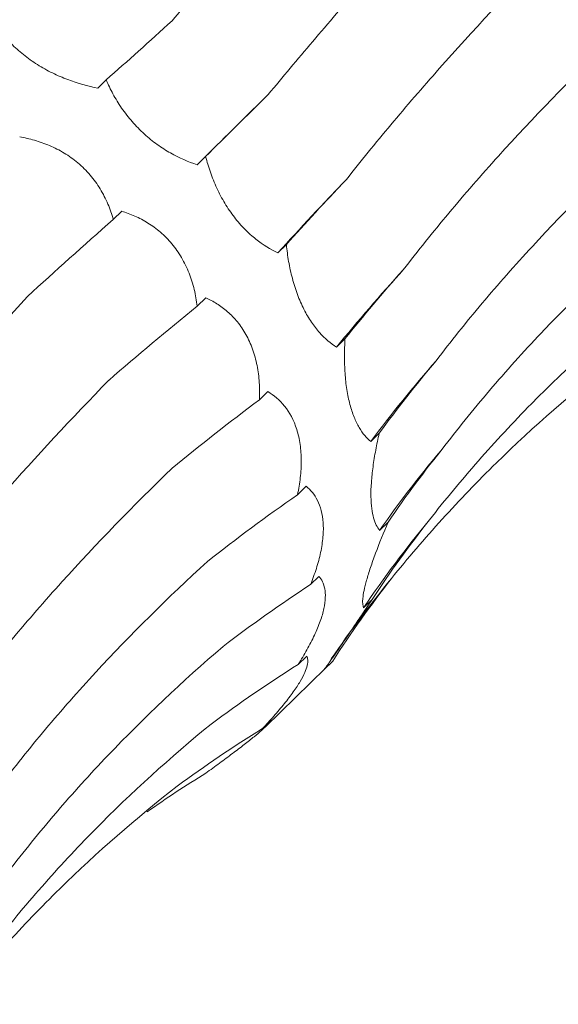
# Model space of a CAD drawing. Units: millimetres. Extents: x 250 to 14600, y 250 to 10250.
# Drawn here: x 9551 to 9566, y 4551 to 4578 of the extents above; entities that cross this region are included whole.
import ezdxf

# ---------------------------------------------------------------- set-up
doc = ezdxf.new("R2010")
doc.units = ezdxf.units.MM
doc.header["$LTSCALE"] = 50

msp = doc.modelspace()

# ---------------------------------------------------------------- linework, layer by layer
at = {"color": 7, "linetype": 'Continuous', "lineweight": 15}
for p, q in [((9553.005, 4576.349), (9552.769, 4576.118)), ((9555.768, 4574.219), (9555.532, 4573.988)), ((9553.435, 4572.696), (9553.2, 4572.467)), ((9558.012, 4571.767), (9557.776, 4571.536)), ((9555.771, 4570.287), (9555.533, 4570.055)), ((9559.641, 4569.146), (9559.406, 4568.916)), ((9557.497, 4567.679), (9557.266, 4567.454)), ((9560.593, 4566.521), (9560.357, 4566.29)), ((9558.563, 4565.046), (9558.323, 4564.812)), ((9560.84, 4564.051), (9560.604, 4563.821)), ((9558.918, 4562.54), (9558.685, 4562.313)), ((9560.393, 4561.894), (9560.157, 4561.664)), ((9558.579, 4560.325), (9558.343, 4560.094)), ((9557.432, 4558.36), (9559.098, 4559.987)), ((9559.299, 4560.186), (9559.063, 4559.956)), ((9559.096, 4559.99), (9559.299, 4560.186)), ((9557.584, 4558.539), (9557.347, 4558.308))]:
    msp.add_line(p, q, dxfattribs=at)
at = {"color": 7, "linetype": 'Continuous', "lineweight": 15, "flags": 128}
msp.add_lwpolyline([(9555.532, 4573.988), (9555.769, 4574.223), (9556.009, 4574.461), (9556.252, 4574.701), (9556.497, 4574.944), (9556.746, 4575.19), (9556.997, 4575.438), (9557.252, 4575.688), (9557.509, 4575.942)], dxfattribs=at)
at = {"color": 7, "linetype": 'Continuous', "lineweight": 15}
for centre, radius, start, end in [((9622.188, 4513.46), 86.727, 136.11569, 137.96104), ((9597.985, 4537.496), 49.755, 137.5698, 140.8398), ((9590.743, 4543.564), 37.945, 138.8387, 143.2074), ((9587.868, 4544.677), 33.314, 139.8075, 144.9242), ((9586.653, 4543.752), 31.983, 140.4617, 145.9413), ((9586.295, 4541.774), 32.744, 140.7637, 145.6587)]:
    msp.add_arc(centre, radius, start, end, dxfattribs=at)
for centre, major_axis, ratio, start_param, end_param in [((9589.717, 4634.176), (47.901, 63.933), 0.127704, 3.687128, 3.742798), ((9606.141, 4619.7), (58.562, 54.307), 0.021454, 2.53052, 2.586185), ((9619.645, 4602.752), (67.423, 42.881), 0.169378, 2.548411, 2.604022), ((9604.487, 4593.353), (67.423, 42.881), 0.169379, 2.321135, 2.376634), ((9629.527, 4584.253), (74.416, 29.363), 0.307554, 2.594973, 2.65073), ((9615.076, 4575.066), (74.416, 29.364), 0.307546, 2.367882, 2.42379), ((9635.295, 4565.22), (79.031, 13.385), 0.428181, 2.673618, 2.72919), ((9621.621, 4556.052), (79.03, 13.384), 0.428194, 2.446284, 2.500906), ((9636.657, 4546.675), (80.193, -5.196), 0.524449, 2.786316, 2.842028), ((9623.797, 4537.341), (80.194, -5.195), 0.524436, 2.559178, 2.615474), ((9633.57, 4529.639), (76.381, -25.672), 0.591864, 2.933095, 2.988749), ((9626.22, 4515.034), (66.341, -46.018), 0.628134, 3.106515, 3.162138), ((9621.516, 4519.959), (76.381, -25.673), 0.59187, 2.705863, 2.760842), ((9614.918, 4504.844), (66.341, -46.018), 0.628132, 2.879261, 2.934863), ((9604.382, 4492.831), (-50.264, 63.215), 0.632942, 6.206121, 6.261899), ((9590.489, 4484.578), (-30.266, 74.744), 0.606381, 0.101814, 0.141246)]:
    msp.add_ellipse(centre, major_axis=major_axis, ratio=ratio, start_param=start_param, end_param=end_param, dxfattribs=at)
for points, knots in [([(9554.833, 4577.993), (9555.237, 4578.455), (9555.653, 4578.93), (9556.508, 4579.91), (9556.949, 4580.415), (9558.296, 4581.961), (9559.23, 4583.036), (9560.197, 4584.153)], [0, 0, 0, 0, 0.25, 0.25, 0.5, 0.5, 1, 1, 1, 1]), ([(9557.509, 4575.942), (9557.906, 4576.423), (9558.319, 4576.915), (9559.174, 4577.92), (9559.618, 4578.435), (9560.986, 4579.999), (9561.946, 4581.07), (9562.952, 4582.17)], [0, 0, 0, 0, 0.25, 0.25, 0.5, 0.5, 1, 1, 1, 1]), ([(9559.68, 4573.58), (9560.075, 4574.081), (9560.488, 4574.588), (9561.348, 4575.615), (9561.797, 4576.136), (9563.188, 4577.709), (9564.174, 4578.77), (9565.215, 4579.845)], [0, 0, 0, 0, 0.25, 0.25, 0.5, 0.5, 1, 1, 1, 1]), ([(9552.769, 4576.118), (9552.497, 4576.172), (9552.216, 4576.249), (9551.794, 4576.409), (9551.652, 4576.469), (9551.368, 4576.609), (9551.228, 4576.687), (9550.958, 4576.857), (9550.826, 4576.951), (9550.58, 4577.149), (9550.466, 4577.252), (9550.255, 4577.467), (9550.159, 4577.578), (9549.988, 4577.799), (9549.913, 4577.91), (9549.845, 4578.021)], [0, 0, 0, 0, 0.25, 0.25, 0.375, 0.375, 0.5, 0.5, 0.625, 0.625, 0.75, 0.75, 0.875, 0.875, 1, 1, 1, 1]), ([(9561.261, 4571.066), (9561.663, 4571.589), (9562.084, 4572.114), (9562.967, 4573.169), (9563.429, 4573.7), (9564.863, 4575.289), (9565.886, 4576.343), (9566.972, 4577.393)], [0, 0, 0, 0, 0.25, 0.25, 0.5, 0.5, 1, 1, 1, 1]), ([(9555.532, 4573.988), (9555.291, 4574.068), (9555.042, 4574.175), (9554.672, 4574.384), (9554.548, 4574.462), (9554.3, 4574.64), (9554.178, 4574.738), (9553.945, 4574.95), (9553.831, 4575.066), (9553.62, 4575.307), (9553.523, 4575.432), (9553.345, 4575.691), (9553.264, 4575.824), (9553.121, 4576.086), (9553.059, 4576.218), (9553.005, 4576.349)], [0, 0, 0, 0, 0.25, 0.25, 0.375, 0.375, 0.5, 0.5, 0.625, 0.625, 0.75, 0.75, 0.875, 0.875, 1, 1, 1, 1]), ([(9550.6, 4574.763), (9550.736, 4574.739), (9550.873, 4574.708), (9551.151, 4574.628), (9551.292, 4574.579), (9551.567, 4574.461), (9551.703, 4574.393), (9551.969, 4574.231), (9552.098, 4574.14), (9552.339, 4573.936), (9552.453, 4573.824), (9552.663, 4573.578), (9552.755, 4573.449), (9552.919, 4573.179), (9552.991, 4573.037), (9553.111, 4572.753), (9553.16, 4572.61), (9553.2, 4572.467)], [0, 0, 0, 0, 0.125, 0.125, 0.25, 0.25, 0.375, 0.375, 0.5, 0.5, 0.625, 0.625, 0.75, 0.75, 0.875, 0.875, 1, 1, 1, 1]), ([(9562.176, 4568.538), (9562.582, 4569.072), (9563.007, 4569.604), (9563.897, 4570.664), (9564.364, 4571.193), (9565.815, 4572.765), (9566.85, 4573.791), (9567.951, 4574.797)], [0, 0, 0, 0, 0.25, 0.25, 0.5, 0.5, 1, 1, 1, 1]), ([(9557.776, 4571.536), (9557.573, 4571.632), (9557.365, 4571.758), (9557.06, 4572.001), (9556.959, 4572.091), (9556.757, 4572.295), (9556.66, 4572.407), (9556.474, 4572.647), (9556.384, 4572.779), (9556.22, 4573.051), (9556.146, 4573.192), (9556.011, 4573.483), (9555.951, 4573.632), (9555.849, 4573.926), (9555.805, 4574.073), (9555.768, 4574.219)], [0, 0, 0, 0, 0.25, 0.25, 0.375, 0.375, 0.5, 0.5, 0.625, 0.625, 0.75, 0.75, 0.875, 0.875, 1, 1, 1, 1]), ([(9553.435, 4572.696), (9553.557, 4572.659), (9553.679, 4572.614), (9553.923, 4572.505), (9554.046, 4572.44), (9554.284, 4572.292), (9554.4, 4572.208), (9554.625, 4572.014), (9554.731, 4571.907), (9554.927, 4571.672), (9555.017, 4571.543), (9555.179, 4571.267), (9555.248, 4571.123), (9555.365, 4570.826), (9555.413, 4570.671), (9555.487, 4570.363), (9555.514, 4570.209), (9555.533, 4570.055)], [0, 0, 0, 0, 0.125, 0.125, 0.25, 0.25, 0.375, 0.375, 0.5, 0.5, 0.625, 0.625, 0.75, 0.75, 0.875, 0.875, 1, 1, 1, 1]), ([(9562.42, 4566.176), (9562.841, 4566.727), (9563.282, 4567.272), (9564.205, 4568.349), (9564.688, 4568.883), (9566.186, 4570.454), (9567.253, 4571.463), (9568.386, 4572.436)], [0, 0, 0, 0, 0.25, 0.25, 0.5, 0.5, 1, 1, 1, 1]), ([(9559.406, 4568.916), (9559.245, 4569.018), (9559.085, 4569.151), (9558.855, 4569.408), (9558.78, 4569.504), (9558.634, 4569.721), (9558.564, 4569.84), (9558.434, 4570.095), (9558.373, 4570.235), (9558.265, 4570.525), (9558.218, 4570.674), (9558.137, 4570.984), (9558.102, 4571.142), (9558.048, 4571.455), (9558.028, 4571.611), (9558.012, 4571.767)], [0, 0, 0, 0, 0.25, 0.25, 0.375, 0.375, 0.5, 0.5, 0.625, 0.625, 0.75, 0.75, 0.875, 0.875, 1, 1, 1, 1]), ([(9545.375, 4564.098), (9545.772, 4564.58), (9546.185, 4565.072), (9547.04, 4566.077), (9547.484, 4566.592), (9548.852, 4568.155), (9549.812, 4569.227), (9550.818, 4570.327)], [0, 0, 0, 0, 0.25, 0.25, 0.5, 0.5, 1, 1, 1, 1]), ([(9555.771, 4570.287), (9555.874, 4570.24), (9555.977, 4570.186), (9556.18, 4570.059), (9556.281, 4569.985), (9556.472, 4569.818), (9556.564, 4569.724), (9556.737, 4569.512), (9556.817, 4569.394), (9556.958, 4569.142), (9557.02, 4569.005), (9557.125, 4568.713), (9557.166, 4568.561), (9557.227, 4568.251), (9557.248, 4568.089), (9557.27, 4567.771), (9557.272, 4567.612), (9557.266, 4567.454)], [0, 0, 0, 0, 0.125, 0.125, 0.25, 0.25, 0.375, 0.375, 0.5, 0.5, 0.625, 0.625, 0.75, 0.75, 0.875, 0.875, 1, 1, 1, 1]), ([(9561.988, 4564.112), (9562.423, 4564.669), (9562.877, 4565.217), (9563.822, 4566.293), (9564.314, 4566.823), (9565.838, 4568.371), (9566.917, 4569.35), (9568.057, 4570.279)], [0, 0, 0, 0, 0.25, 0.25, 0.5, 0.5, 1, 1, 1, 1]), ([(9560.357, 4566.29), (9560.3, 4566.338), (9560.244, 4566.393), (9560.136, 4566.524), (9560.083, 4566.599), (9559.984, 4566.769), (9559.938, 4566.864), (9559.851, 4567.078), (9559.812, 4567.197), (9559.744, 4567.452), (9559.715, 4567.589), (9559.669, 4567.881), (9559.652, 4568.035), (9559.631, 4568.347), (9559.626, 4568.508), (9559.626, 4568.829), (9559.631, 4568.988), (9559.641, 4569.146)], [0, 0, 0, 0, 0.125, 0.125, 0.25, 0.25, 0.375, 0.375, 0.5, 0.5, 0.625, 0.625, 0.75, 0.75, 0.875, 0.875, 1, 1, 1, 1]), ([(9560.934, 4562.485), (9561.386, 4563.046), (9561.856, 4563.595), (9562.828, 4564.666), (9563.332, 4565.19), (9564.884, 4566.714), (9565.973, 4567.664), (9567.115, 4568.552)], [0, 0, 0, 0, 0.25, 0.25, 0.5, 0.5, 1, 1, 1, 1]), ([(9547.546, 4561.737), (9547.941, 4562.238), (9548.354, 4562.745), (9549.214, 4563.772), (9549.663, 4564.293), (9551.054, 4565.866), (9552.04, 4566.927), (9553.081, 4568.001)], [0, 0, 0, 0, 0.25, 0.25, 0.5, 0.5, 1, 1, 1, 1]), ([(9557.497, 4567.679), (9557.665, 4567.577), (9557.823, 4567.446), (9558.1, 4567.102), (9558.22, 4566.884), (9558.342, 4566.498), (9558.374, 4566.357), (9558.415, 4566.066), (9558.425, 4565.915), (9558.426, 4565.602), (9558.416, 4565.443), (9558.381, 4565.128), (9558.355, 4564.97), (9558.323, 4564.812)], [0, 0, 0, 0, 0.25, 0.25, 0.5, 0.5, 0.625, 0.625, 0.75, 0.75, 0.875, 0.875, 1, 1, 1, 1]), ([(9560.604, 4563.821), (9560.536, 4563.902), (9560.478, 4564.015), (9560.414, 4564.245), (9560.397, 4564.332), (9560.372, 4564.53), (9560.364, 4564.641), (9560.36, 4564.882), (9560.364, 4565.014), (9560.384, 4565.295), (9560.399, 4565.44), (9560.44, 4565.742), (9560.466, 4565.899), (9560.524, 4566.21), (9560.557, 4566.365), (9560.593, 4566.521)], [0, 0, 0, 0, 0.25, 0.25, 0.375, 0.375, 0.5, 0.5, 0.625, 0.625, 0.75, 0.75, 0.875, 0.875, 1, 1, 1, 1]), ([(9549.127, 4559.222), (9549.529, 4559.745), (9549.95, 4560.271), (9550.833, 4561.326), (9551.295, 4561.857), (9552.729, 4563.445), (9553.752, 4564.5), (9554.838, 4565.55)], [0, 0, 0, 0, 0.25, 0.25, 0.5, 0.5, 1, 1, 1, 1]), ([(9558.563, 4565.046), (9558.685, 4564.948), (9558.793, 4564.821), (9558.96, 4564.487), (9559.018, 4564.276), (9559.042, 4563.909), (9559.041, 4563.778), (9559.017, 4563.498), (9558.994, 4563.355), (9558.932, 4563.061), (9558.892, 4562.91), (9558.797, 4562.609), (9558.744, 4562.461), (9558.685, 4562.313)], [0, 0, 0, 0, 0.25, 0.25, 0.5, 0.5, 0.625, 0.625, 0.75, 0.75, 0.875, 0.875, 1, 1, 1, 1]), ([(9560.157, 4561.664), (9560.134, 4561.72), (9560.125, 4561.805), (9560.149, 4562.054), (9560.182, 4562.223), (9560.272, 4562.543), (9560.308, 4562.662), (9560.392, 4562.913), (9560.439, 4563.045), (9560.595, 4563.464), (9560.713, 4563.756), (9560.84, 4564.051)], [0, 0, 0, 0, 0.25, 0.25, 0.5, 0.5, 0.625, 0.625, 0.75, 0.75, 1, 1, 1, 1]), ([(9550.042, 4556.695), (9550.448, 4557.229), (9550.873, 4557.761), (9551.763, 4558.821), (9552.23, 4559.35), (9553.681, 4560.922), (9554.716, 4561.948), (9555.817, 4562.954)], [0, 0, 0, 0, 0.25, 0.25, 0.5, 0.5, 1, 1, 1, 1]), ([(9558.918, 4562.54), (9558.955, 4562.498), (9558.988, 4562.45), (9559.043, 4562.336), (9559.064, 4562.271), (9559.091, 4562.124), (9559.097, 4562.042), (9559.091, 4561.857), (9559.077, 4561.755), (9559.031, 4561.537), (9558.998, 4561.42), (9558.909, 4561.17), (9558.855, 4561.039), (9558.731, 4560.773), (9558.66, 4560.636), (9558.508, 4560.364), (9558.428, 4560.229), (9558.343, 4560.094)], [0, 0, 0, 0, 0.125, 0.125, 0.25, 0.25, 0.375, 0.375, 0.5, 0.5, 0.625, 0.625, 0.75, 0.75, 0.875, 0.875, 1, 1, 1, 1]), ([(9559.063, 4559.956), (9559.08, 4559.978), (9559.117, 4560.027), (9559.209, 4560.156), (9559.246, 4560.208), (9559.336, 4560.337), (9559.389, 4560.412), (9559.507, 4560.583), (9559.574, 4560.681), (9559.718, 4560.893), (9559.795, 4561.007), (9559.958, 4561.248), (9560.044, 4561.375), (9560.216, 4561.631), (9560.304, 4561.762), (9560.393, 4561.894)], [0, 0, 0, 0, 0.25, 0.25, 0.375, 0.375, 0.5, 0.5, 0.625, 0.625, 0.75, 0.75, 0.875, 0.875, 1, 1, 1, 1]), ([(9550.286, 4554.333), (9550.707, 4554.884), (9551.148, 4555.429), (9552.071, 4556.506), (9552.554, 4557.04), (9554.052, 4558.611), (9555.119, 4559.62), (9556.252, 4560.593)], [0, 0, 0, 0, 0.25, 0.25, 0.5, 0.5, 1, 1, 1, 1]), ([(9558.579, 4560.325), (9558.594, 4560.295), (9558.603, 4560.259), (9558.608, 4560.173), (9558.604, 4560.123), (9558.577, 4560.007), (9558.556, 4559.942), (9558.491, 4559.792), (9558.448, 4559.709), (9558.342, 4559.53), (9558.278, 4559.432), (9558.128, 4559.222), (9558.045, 4559.113), (9557.864, 4558.888), (9557.765, 4558.771), (9557.561, 4558.539), (9557.455, 4558.424), (9557.347, 4558.308)], [0, 0, 0, 0, 0.125, 0.125, 0.25, 0.25, 0.375, 0.375, 0.5, 0.5, 0.625, 0.625, 0.75, 0.75, 0.875, 0.875, 1, 1, 1, 1]), ([(9549.854, 4552.269), (9550.289, 4552.826), (9550.743, 4553.374), (9551.688, 4554.45), (9552.18, 4554.98), (9553.704, 4556.528), (9554.783, 4557.507), (9555.923, 4558.436)], [0, 0, 0, 0, 0.25, 0.25, 0.5, 0.5, 1, 1, 1, 1]), ([(9557.584, 4558.539), (9557.578, 4558.525), (9557.567, 4558.507), (9557.527, 4558.457), (9557.499, 4558.427), (9557.424, 4558.352), (9557.377, 4558.309), (9557.261, 4558.206), (9557.192, 4558.147), (9557.033, 4558.016), (9556.942, 4557.944), (9556.74, 4557.786), (9556.631, 4557.703), (9556.401, 4557.53), (9556.278, 4557.438), (9556.029, 4557.255), (9555.902, 4557.163), (9555.773, 4557.07)], [0, 0, 0, 0, 0.125, 0.125, 0.25, 0.25, 0.375, 0.375, 0.5, 0.5, 0.625, 0.625, 0.75, 0.75, 0.875, 0.875, 1, 1, 1, 1]), ([(9548.8, 4550.642), (9549.252, 4551.203), (9549.722, 4551.751), (9550.693, 4552.823), (9551.197, 4553.347), (9552.75, 4554.87), (9553.839, 4555.821), (9554.98, 4556.709)], [0, 0, 0, 0, 0.25, 0.25, 0.5, 0.5, 1, 1, 1, 1])]:
    msp.add_open_spline(points, degree=3, knots=knots, dxfattribs=at)

doc.saveas('drawing.dxf')
